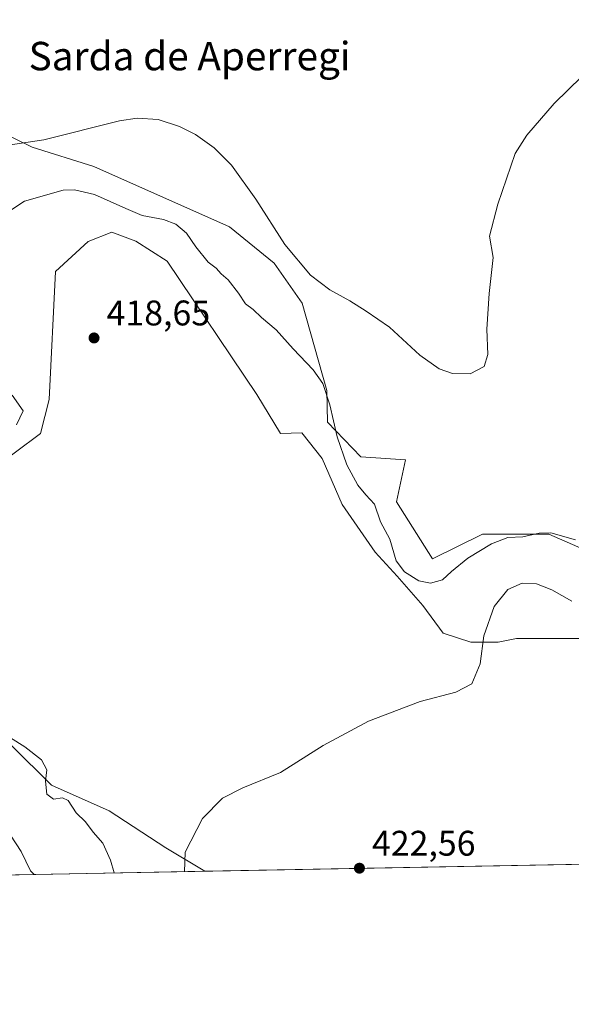
# Model space of a CAD drawing. Units: metres. Extents: x 628726 to 632202, y 4685663 to 4688041.
# Drawn here: x 630729 to 630884, y 4685663 to 4685941 of the extents above; entities that cross this region are included whole.
import ezdxf
from ezdxf.enums import TextEntityAlignment as Align

# ---------------------------------------------------------------- set-up
doc = ezdxf.new("R2010")
doc.units = ezdxf.units.M
doc.header["$MEASUREMENT"] = 0
for name, color, linetype, lineweight in [('Arbolado forestal CxS', 92, 'Continuous', 0), ('Comarca CxS', 21, 'Continuous', 0), ('Comunidad Autónoma CxS', 142, 'Continuous', 0), ('Cultivos herbáceos CxS', 92, 'Continuous', 0), ('Curva de nivel normal', 30, 'Continuous', 0), ('Municipio CxS', 4, 'Continuous', 0), ('Núcleo urbano CxS', 7, 'Continuous', 0), ('Provincia CxS', 1, 'Continuous', 0), ('Punto de cota en terreno', 7, 'Continuous', 0), ('Rótulo de punto de cota en terreno', 7, 'Continuous', 0), ('Texto cartográfico', 7, 'Continuous', 0)]:
    doc.layers.add(name, color=color, linetype=linetype, lineweight=lineweight)
doc.styles.add('Style-Arial', font='txt')

# ---------------------------------------------------------------- blocks, each defined once
blk = doc.blocks.new('*U3')
at = {"layer": 'Cultivos herbáceos CxS', "color": 92, "linetype": 'Continuous', "lineweight": 0}
for points in [[(631334.7423, 4685711.218699999, 428.8429000000033), (630780.9151999997, 4685700.9179, 420.7271999999939), (630769.9612999996, 4685707.507099999, 419.0773000000045), (630754.0132999998, 4685717.9023, 416.5834000000032), (630737.7805000005, 4685725.158299999, 414.965200000006), (630715.2399000004, 4685747.418500001, 415.1236000000063)], [(630720.4555000003, 4685813.660499999, 416.1114999999991), (630734.6275000004, 4685824.160499999, 416.5319000000018), (630737.1387, 4685833.746300001, 417.2234999999928), (630738.8421, 4685869.699300001, 418.1530000000057), (630748.1140999999, 4685878.132099999, 417.709799999997), (630754.7361000003, 4685880.8441, 417.0252999999939), (630761.4751000004, 4685878.3029, 416.9208999999973), (630770.3519000001, 4685872.6371, 416.6926999999997), (630795.5592999998, 4685835.1381, 418.304999999993), (630802.2065000003, 4685824.1417, 418.3742999999959), (630808.2237, 4685824.318700001, 418.2388000000064), (630813.9084999999, 4685817.0833, 417.8266000000003), (630819.5935000004, 4685804.162900001, 417.175900000002), (630828.8958999999, 4685790.7257, 416.2059000000008), (630835.0975000003, 4685784.007099999, 415.5605000000069), (630842.3328999998, 4685775.7379, 416.2554999999993), (630848.0176999997, 4685767.9857, 418.0044000000053), (630855.7697000002, 4685765.401699999, 419.3435999999929), (630863.5219000002, 4685765.401699999, 420.8110000000015), (630868.6901000004, 4685766.4351, 421.7538000000059), (630874.8919000003, 4685766.4351, 422.4186000000045), (630881.6105000004, 4685766.4351, 422.3424999999989), (630890.9130999995, 4685766.4351, 421.9269000000059)], [(630922.8542999999, 4685776.127699999, 417.4272000000055), (630877.7247000001, 4685795.7805, 414.5758999999962), (630859.0717000002, 4685795.7805, 413.537599999996), (630845.0186999999, 4685788.886700001, 413.8317999999999), (630834.9039000003, 4685804.909700001, 413.5081000000064), (630837.4329000004, 4685816.716700001, 412.3793000000005), (630824.7901, 4685817.559699999, 413.8683000000019), (630815.4373000005, 4685827.355900001, 416.4382000000041), (630815.2292999999, 4685836.241699999, 415.0527000000002), (630808.2984999996, 4685860.845899999, 411.4942000000011), (630800.4106999999, 4685872.0899, 410.9541999999929), (630787.8498999998, 4685882.309900001, 412.1717999999965), (630749.6963000001, 4685899.2763, 411.7706000000035), (630732.2965000002, 4685904.763300001, 409.9290000000037), (630713.6584999999, 4685913.8463, 407.5822999999946), (630701.8658999996, 4685934.659299999, 404.3957999999984), (630703.5679000001, 4685937.739499999, 404.3257000000012), (630714.9331, 4685965.4463, 404.3600000000006), (630746.3054999998, 4686020.587099999, 404.8708999999944), (630809.0493000001, 4686116.4465, 406.9897000000055), (630825.5403000005, 4686128.002499999, 407.9222000000009), (630841.2695000004, 4686154.621300001, 409.0190000000002)]]:
    blk.add_polyline3d(points, dxfattribs=at)
blk = doc.blocks.new('5PATER')
at = {"layer": 'Núcleo urbano CxS', "linetype": 'Continuous', "lineweight": 0}
h = blk.add_hatch(color=51, dxfattribs=at)
edge = h.paths.add_edge_path()
edge.add_ellipse((0, 0), major_axis=(-0.1095731443231308, -0.1110710700762829), ratio=0.9994222409660322, start_angle=0, end_angle=360)

msp = doc.modelspace()

# ---------------------------------------------------------------- linework, layer by layer
at = {"layer": 'Arbolado forestal CxS', "color": 92, "linetype": 'Continuous', "lineweight": 0, "extrusion": (-0.2078320521023808, -0.003865381462090227, 0.9781568876949475), "elevation": -148796.9762686798, "flags": 128}
msp.add_lwpolyline([(-4673161.11705141, 702212.5503056713), (-4673161.11705141, 702139.5178984891)], dxfattribs=at)
at = {"layer": 'Arbolado forestal CxS', "color": 92, "linetype": 'Continuous', "lineweight": 0}
for points in [[(630701.8658999996, 4685934.659299999, 404.3957999999984), (630713.6584999999, 4685913.8463, 407.5822999999946), (630732.2965000002, 4685904.763300001, 409.9290000000037), (630749.6963000001, 4685899.2763, 411.7706000000035), (630787.8498999998, 4685882.309900001, 412.1717999999965), (630800.4106999999, 4685872.0899, 410.9541999999929), (630808.2984999996, 4685860.845899999, 411.4942000000011), (630815.2292999999, 4685836.241699999, 415.0527000000002), (630815.4373000005, 4685827.355900001, 416.4382000000041), (630824.7901, 4685817.559699999, 413.8683000000019), (630837.4329000004, 4685816.716700001, 412.3793000000005), (630834.9039000003, 4685804.909700001, 413.5081000000064), (630845.0186999999, 4685788.886700001, 413.8317999999999), (630859.0717000002, 4685795.7805, 413.537599999996), (630877.7247000001, 4685795.7805, 414.5758999999962), (630922.8542999999, 4685776.127699999, 417.4272000000055)], [(630713.6584999999, 4685913.8463, 407.5822999999946), (630732.2965000002, 4685904.763300001, 409.9290000000037), (630749.6963000001, 4685899.2763, 411.7706000000035), (630787.8498999998, 4685882.309900001, 412.1717999999965), (630800.4106999999, 4685872.0899, 410.9541999999929), (630808.2984999996, 4685860.845899999, 411.4942000000011), (630815.2292999999, 4685836.241699999, 415.0527000000002), (630815.4373000005, 4685827.355900001, 416.4382000000041), (630824.7901, 4685817.559699999, 413.8683000000019), (630837.4329000004, 4685816.716700001, 412.3793000000005), (630834.9039000003, 4685804.909700001, 413.5081000000064), (630845.0186999999, 4685788.886700001, 413.8317999999999), (630859.0717000002, 4685795.7805, 413.537599999996), (630877.7247000001, 4685795.7805, 414.5758999999962), (630922.8542999999, 4685776.127699999, 417.4272000000055)], [(630890.9130999995, 4685766.4351, 421.9269000000059), (630881.6105000004, 4685766.4351, 422.3424999999989), (630874.8919000003, 4685766.4351, 422.4186000000045), (630868.6901000004, 4685766.4351, 421.7538000000059), (630863.5219000002, 4685765.401699999, 420.8110000000015), (630855.7697000002, 4685765.401699999, 419.3435999999929), (630848.0176999997, 4685767.9857, 418.0044000000053), (630842.3328999998, 4685775.7379, 416.2554999999993), (630835.0975000003, 4685784.007099999, 415.5605000000069), (630828.8958999999, 4685790.7257, 416.2059000000008), (630819.5935000004, 4685804.162900001, 417.175900000002), (630813.9084999999, 4685817.0833, 417.8266000000003), (630808.2237, 4685824.318700001, 418.2388000000064), (630802.2065000003, 4685824.1417, 418.3742999999959), (630795.5592999998, 4685835.1381, 418.304999999993), (630770.3519000001, 4685872.6371, 416.6926999999997), (630761.4751000004, 4685878.3029, 416.9208999999973), (630754.7361000003, 4685880.8441, 417.0252999999939), (630748.1140999999, 4685878.132099999, 417.709799999997), (630738.8421, 4685869.699300001, 418.1530000000057), (630737.1387, 4685833.746300001, 417.2234999999928), (630734.6275000004, 4685824.160499999, 416.5319000000018), (630720.4555000003, 4685813.660499999, 416.1114999999991)], [(630890.9130999995, 4685766.4351, 421.9269000000059), (630881.6105000004, 4685766.4351, 422.3424999999989), (630874.8919000003, 4685766.4351, 422.4186000000045), (630868.6901000004, 4685766.4351, 421.7538000000059), (630863.5219000002, 4685765.401699999, 420.8110000000015), (630855.7697000002, 4685765.401699999, 419.3435999999929), (630848.0176999997, 4685767.9857, 418.0044000000053), (630842.3328999998, 4685775.7379, 416.2554999999993), (630835.0975000003, 4685784.007099999, 415.5605000000069), (630828.8958999999, 4685790.7257, 416.2059000000008), (630819.5935000004, 4685804.162900001, 417.175900000002), (630813.9084999999, 4685817.0833, 417.8266000000003), (630808.2237, 4685824.318700001, 418.2388000000064), (630802.2065000003, 4685824.1417, 418.3742999999959), (630795.5592999998, 4685835.1381, 418.304999999993), (630770.3519000001, 4685872.6371, 416.6926999999997), (630761.4751000004, 4685878.3029, 416.9208999999973), (630754.7361000003, 4685880.8441, 417.0252999999939), (630748.1140999999, 4685878.132099999, 417.709799999997), (630738.8421, 4685869.699300001, 418.1530000000057), (630737.1387, 4685833.746300001, 417.2234999999928), (630734.6275000004, 4685824.160499999, 416.5319000000018), (630720.4555000003, 4685813.660499999, 416.1114999999991)], [(630715.2399000004, 4685747.418500001, 415.1236000000063), (630737.7805000005, 4685725.158299999, 414.965200000006), (630754.0132999998, 4685717.9023, 416.5834000000032), (630769.9612999996, 4685707.507099999, 419.0773000000045), (630780.9151999997, 4685700.9179, 420.7271999999939), (630709.4903999995, 4685699.589500001, 405.5461000000068)], [(630715.2399000004, 4685747.418500001, 415.1236000000063), (630737.7805000005, 4685725.158299999, 414.965200000006), (630754.0132999998, 4685717.9023, 416.5834000000032), (630769.9612999996, 4685707.507099999, 419.0773000000045), (630780.915, 4685700.918099999, 420.7271000000038)]]:
    msp.add_polyline3d(points, dxfattribs=at)
at = {"layer": 'Comarca CxS', "color": 21, "linetype": 'Continuous', "lineweight": 0, "flags": 128}
msp.add_lwpolyline([(632202.0500009842, 4685727.349983141), (630177.1191999986, 4685689.687799999), (629483.0825217104, 4685676.779230037)], dxfattribs=at)
at = {"layer": 'Comunidad Autónoma CxS', "color": 142, "linetype": 'Continuous', "lineweight": 0, "flags": 128}
msp.add_lwpolyline([(629483.0758885202, 4685676.779110637), (628768.0400009584, 4685663.479983141), (628766.3558070611, 4685755.14845675), (628766.3557000004, 4685755.152299999), (628759.2655000007, 4686141.062799999), (628758.805700959, 4686166.091283133), (628751.6558999994, 4686555.249500002), (628751.6306000003, 4686556.623900001), (628725.5400009587, 4687976.709983118), (632158.470000985, 4688040.579983116), (632202.0500009842, 4685727.349983141), (630177.1191999986, 4685689.687799999), (629483.0825217104, 4685676.779230037)], close=True, dxfattribs=at)
at = {"layer": 'Cultivos herbáceos CxS', "color": 92, "linetype": 'Continuous', "lineweight": 0, "extrusion": (-0.02229541719842, -0.0004146806153196509, 0.9997513402901422), "elevation": -15585.97042069776, "flags": 128}
msp.add_lwpolyline([(-4673160.554780643, 718021.4094366571), (-4673160.554780643, 717638.7243195544)], dxfattribs=at)
at = {"layer": 'Cultivos herbáceos CxS', "color": 92, "linetype": 'Continuous', "lineweight": 0}
for points in [[(630701.8658999996, 4685934.659299999, 404.3957999999984), (630713.6584999999, 4685913.8463, 407.5822999999946), (630732.2965000002, 4685904.763300001, 409.9290000000037), (630749.6963000001, 4685899.2763, 411.7706000000035), (630787.8498999998, 4685882.309900001, 412.1717999999965), (630800.4106999999, 4685872.0899, 410.9541999999929), (630808.2984999996, 4685860.845899999, 411.4942000000011), (630815.2292999999, 4685836.241699999, 415.0527000000002), (630815.4373000005, 4685827.355900001, 416.4382000000041), (630824.7901, 4685817.559699999, 413.8683000000019), (630837.4329000004, 4685816.716700001, 412.3793000000005), (630834.9039000003, 4685804.909700001, 413.5081000000064), (630845.0186999999, 4685788.886700001, 413.8317999999999), (630859.0717000002, 4685795.7805, 413.537599999996), (630877.7247000001, 4685795.7805, 414.5758999999962), (630922.8542999999, 4685776.127699999, 417.4272000000055)], [(630890.9130999995, 4685766.4351, 421.9269000000059), (630881.6105000004, 4685766.4351, 422.3424999999989), (630874.8919000003, 4685766.4351, 422.4186000000045), (630868.6901000004, 4685766.4351, 421.7538000000059), (630863.5219000002, 4685765.401699999, 420.8110000000015), (630855.7697000002, 4685765.401699999, 419.3435999999929), (630848.0176999997, 4685767.9857, 418.0044000000053), (630842.3328999998, 4685775.7379, 416.2554999999993), (630835.0975000003, 4685784.007099999, 415.5605000000069), (630828.8958999999, 4685790.7257, 416.2059000000008), (630819.5935000004, 4685804.162900001, 417.175900000002), (630813.9084999999, 4685817.0833, 417.8266000000003), (630808.2237, 4685824.318700001, 418.2388000000064), (630802.2065000003, 4685824.1417, 418.3742999999959), (630795.5592999998, 4685835.1381, 418.304999999993), (630770.3519000001, 4685872.6371, 416.6926999999997), (630761.4751000004, 4685878.3029, 416.9208999999973), (630754.7361000003, 4685880.8441, 417.0252999999939), (630748.1140999999, 4685878.132099999, 417.709799999997), (630738.8421, 4685869.699300001, 418.1530000000057), (630737.1387, 4685833.746300001, 417.2234999999928), (630734.6275000004, 4685824.160499999, 416.5319000000018), (630720.4555000003, 4685813.660499999, 416.1114999999991)], [(630715.2399000004, 4685747.418500001, 415.1236000000063), (630737.7805000005, 4685725.158299999, 414.965200000006), (630754.0132999998, 4685717.9023, 416.5834000000032), (630769.9612999996, 4685707.507099999, 419.0773000000045), (630780.915, 4685700.918099999, 420.7271000000038)]]:
    msp.add_polyline3d(points, dxfattribs=at)
at = {"layer": 'Curva de nivel normal', "color": 30, "linetype": 'Continuous', "lineweight": 0, "flags": 128}
for points, elevation in [([(630898.5499999998, 4685935.8301), (630879.2800000003, 4685917.0001), (630871.5199999996, 4685908.0701), (630868.2400000002, 4685902.970100001), (630863.4400000004, 4685888.640100001), (630861.0700000003, 4685879.640100001), (630862.0700000003, 4685873.700099999), (630860.9199999999, 4685863.5601), (630860.2999999998, 4685853.460100001), (630860.5800000001, 4685846.340100001), (630859.5800000001, 4685842.9801), (630855.5700000003, 4685840.970100001), (630850.6600000003, 4685841.0601), (630846.9299999997, 4685842.3201), (630841.4100000003, 4685846.190099999), (630832.8600000005, 4685854.100099999), (630826.3700000001, 4685858.5601), (630821.7800000003, 4685861.5001), (630816.0800000001, 4685864.550100001), (630810.6399999997, 4685868.700099999), (630803.4000000004, 4685877.3301), (630795.2599999999, 4685890.130100001), (630788.4000000004, 4685899.6601), (630783.5300000003, 4685904.5801), (630778.2999999998, 4685908.2601), (630773.8300000001, 4685910.5001), (630767.7699999996, 4685912.4901), (630761.8399999999, 4685912.860099999), (630756.8799999999, 4685912.110099999), (630735.5800000001, 4685906.800100001), (630724.9199999999, 4685905.2301)], 410), ([(630885.2800000003, 4685794.220100001), (630878.2800000003, 4685796.1501), (630875.0599999997, 4685796.100099999), (630870.4699999997, 4685795.090100001), (630866.2400000002, 4685794.840100001), (630861.5999999996, 4685793.0801), (630854.9600000001, 4685789.0801), (630850.3099999997, 4685785.280099999), (630847.8300000001, 4685782.9801), (630844.4500000002, 4685781.970100001), (630841.1500000004, 4685782.6801), (630837.0800000001, 4685785.1601), (630834.7400000002, 4685788.280099999), (630833.0300000003, 4685794.380100001), (630830.3899999997, 4685799.3101), (630828.7100000001, 4685804.290100001), (630826.2800000003, 4685806.890100001), (630823.9800000006, 4685809.640100001), (630820.9000000004, 4685815.280099999), (630818.2000000002, 4685823.190099999), (630816.1299999999, 4685832.2401), (630814.0899999999, 4685838.2401), (630811.4000000004, 4685842.090100001), (630805.8300000001, 4685847.960100001), (630800.9800000006, 4685853.340100001), (630796.9100000003, 4685856.8101), (630794.4900000002, 4685859.050100001), (630792.3799999999, 4685860.640100001), (630790.4100000003, 4685863.6801), (630787.4900000002, 4685867.350099999), (630785.5, 4685869.120100001), (630784.0700000003, 4685870.690099999), (630781.8700000001, 4685872.3301), (630778.3899999997, 4685876.690099999), (630775.7800000003, 4685880.540100001), (630772.7800000003, 4685883.0601), (630769.3099999997, 4685884.350099999), (630763.2400000002, 4685885.4801), (630758.7000000002, 4685887.4901), (630749.8499999996, 4685891.360099999), (630744.2300000006, 4685892.7601), (630741.0700000003, 4685892.630100001), (630730.1100000005, 4685889.540100001), (630726.2599999999, 4685887.030099999)], 415), ([(630726.6399999997, 4685834.970100001), (630729.7400000002, 4685830.540100001), (630727.9100000003, 4685826.5801)], 415), ([(630884.25, 4685776.920100001), (630878.5700000003, 4685780.120100001), (630874.2400000002, 4685781.800100001), (630870.2400000002, 4685782.0001), (630866.2400000002, 4685780.2501), (630862.3499999996, 4685775.4801), (630859.4500000002, 4685767.200099999), (630858.4199999999, 4685759.3101), (630856.0800000001, 4685753.720100001), (630851.5999999996, 4685751.340100001), (630841.5800000001, 4685748.6801), (630826.9699999997, 4685743.130100001), (630814.2400000002, 4685736.280099999), (630802.2400000002, 4685728.7501), (630791.5800000001, 4685724.380100001), (630785.9199999999, 4685721.5101), (630780.2300000006, 4685715.8201), (630775.3600000005, 4685706.3201), (630775.1710000001, 4685700.8113)], 420), ([(630722.8600000005, 4685740.540100001), (630730.2400000002, 4685735.970100001), (630734.9000000004, 4685732.300100001), (630736.4100000003, 4685729.470100001), (630736.04, 4685726.300100001), (630736.4800000006, 4685722.6501), (630738.2800000003, 4685721.200099999), (630740.8200000003, 4685721.640100001), (630742.4600000001, 4685720.8301), (630744.7199999997, 4685717.4001), (630747.3499999996, 4685714.8101), (630749.4600000001, 4685711.960100001), (630752.1799999997, 4685708.8301), (630754.3499999996, 4685704.0601), (630755.3786000004, 4685700.4431)], 415), ([(630723.0999999996, 4685715.710100001), (630729.2400000002, 4685706.4901), (630731.8799999999, 4685701.050100001), (630732.8563999999, 4685700.0241)], 410)]:
    msp.add_lwpolyline(points, dxfattribs=dict(at, elevation=elevation))
at = {"layer": 'Municipio CxS', "color": 4, "linetype": 'Continuous', "lineweight": 0, "flags": 128}
msp.add_lwpolyline([(632202.0500009842, 4685727.349983141), (630177.1191999986, 4685689.687799999), (629483.0825217104, 4685676.779230037)], dxfattribs=at)
at = {"layer": 'Provincia CxS', "color": 1, "linetype": 'Continuous', "lineweight": 0, "flags": 128}
msp.add_lwpolyline([(629483.0758885202, 4685676.779110637), (628768.0400009584, 4685663.479983141), (628766.3558070611, 4685755.14845675), (628766.3557000004, 4685755.152299999), (628759.2655000007, 4686141.062799999), (628758.805700959, 4686166.091283133), (628751.6558999994, 4686555.249500002), (628751.6306000003, 4686556.623900001), (628725.5400009587, 4687976.709983118), (632158.470000985, 4688040.579983116), (632202.0500009842, 4685727.349983141), (630177.1191999986, 4685689.687799999), (629483.0825217104, 4685676.779230037)], close=True, dxfattribs=at)

# ---------------------------------------------------------------- block references
at = {"layer": 'Cultivos herbáceos CxS', "color": 92, "linetype": 'Continuous', "lineweight": 0}
msp.add_blockref('*U3', (0, 0), dxfattribs=at)
at = {"layer": 'Punto de cota en terreno', "color": 7, "linetype": 'Continuous', "lineweight": 0, "xscale": 10, "yscale": 10, "zscale": 10}
for p in [(630749.7300000006, 4685851.029999999, 418.6499999999942), (630824.4400000004, 4685701.789999999, 422.5599999999977)]:
    msp.add_blockref('5PATER', p, dxfattribs=at)

# ---------------------------------------------------------------- texts
at = {"layer": 'Rótulo de punto de cota en terreno', "color": 7, "linetype": 'Continuous', "lineweight": 0, "style": 'Style-Arial'}
for s, p in [('418,65', (630753.2577999998, 4685854.557800001)), ('422,56', (630827.9677999998, 4685705.3178))]:
    msp.add_text(s, height=7.000000000000002, dxfattribs=at).set_placement(p)
at = {"layer": 'Texto cartográfico', "color": 7, "linetype": 'Continuous', "lineweight": 0, "style": 'Style-Arial'}
msp.add_text('Sarda de Aperregi', height=8, dxfattribs=at).set_placement((630776.6236365852, 4685930.360149999), align=Align.MIDDLE_CENTER)

doc.saveas('drawing.dxf')
